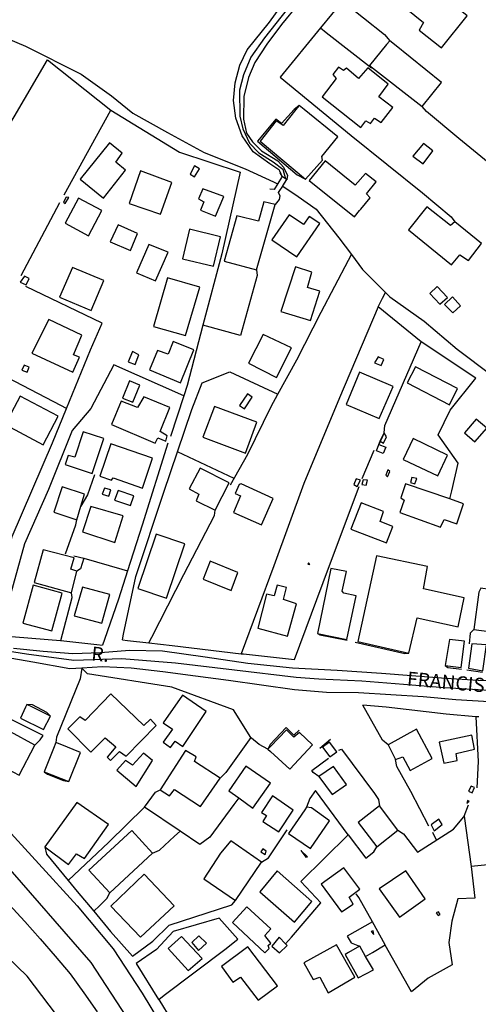
# Model space of a CAD drawing. Extents: x 180716 to 183135, y 1665964 to 1671511.
# Drawn here: x 182437 to 182519, y 1669859 to 1670034 of the extents above; entities that cross this region are included whole.
import ezdxf
from ezdxf.enums import TextEntityAlignment as Align

# ---------------------------------------------------------------- set-up
doc = ezdxf.new("R2010")
doc.units = 0
doc.header["$LTSCALE"] = 6
doc.header["$MEASUREMENT"] = 0
doc.layers.get('0').update_dxf_attribs({"linetype": 'CONTINUOUS'})
for name, color, linetype in [('V-EDIFICACAO', 2, 'CONTINUOUS'), ('V-EIXO_DE_LOGRADOURO', 3, 'CONTINUOUS'), ('V-LOTE', 1, 'CONTINUOUS'), ('V-NOME_DOS_LOGRADOUROS', 7, 'CONTINUOUS'), ('V-PONTE_VIADUTO_PASSARELA', 55, 'CONTINUOUS'), ('V-QUADRA', 41, 'CONTINUOUS'), ('V-TALVEGUE', 7, 'CONTINUOUS'), ('V-TESTADA', 250, 'CONTINUOUS')]:
    doc.layers.add(name, color=color, linetype=linetype)

# ---------------------------------------------------------------- blocks, each defined once
blk = doc.blocks.new('872GIIIP_img_geo')
at = {"layer": 'V-EDIFICACAO'}
for points in [[(182506.38, 1670042.68), (182505.94, 1670042.14), (182502.71, 1670038.19), (182508.86, 1670033.2), (182508.09, 1670031.83), (182512.02, 1670028.72), (182516.59, 1670034.39), (182507.05, 1670042.14), (182506.38, 1670042.68)], [(182502.88, 1670029.95), (182502.32, 1670029.26), (182499.3, 1670025.56), (182508.6, 1670018.3), (182512.06, 1670022.57), (182503.74, 1670029.26), (182502.88, 1670029.95)], [(182497.33, 1670023.29), (182495.2, 1670025.09), (182494.68, 1670024.7), (182493.79, 1670025.26), (182492.76, 1670023.98), (182493.4, 1670023.25), (182490.88, 1670020.01), (182497.76, 1670014.58), (182498.65, 1670015.74), (182499.47, 1670015.31), (182500.19, 1670016.25), (182501.34, 1670015.48), (182503.44, 1670018.13), (182500.96, 1670020.01), (182502.58, 1670022.27), (182499, 1670025.13), (182497.33, 1670023.29)], [(182486.83, 1670018.47), (182486.26, 1670017.75), (182484.01, 1670014.93), (182482.77, 1670015.74), (182479.91, 1670012.15), (182487.94, 1670005.41), (182490.97, 1670008.78), (182490.84, 1670009.46), (182493.7, 1670012.92), (182487.72, 1670017.75), (182486.83, 1670018.47)], [(182448.02, 1670005.41), (182452.16, 1670002.07), (182456.09, 1670007.03), (182454.38, 1670008.44), (182455.49, 1670010.02), (182453.23, 1670011.85), (182448.02, 1670005.41)], [(182506.98, 1670009.5), (182508.77, 1670008.14), (182510.52, 1670010.44), (182508.86, 1670011.77), (182506.98, 1670009.5)], [(182491.44, 1670008.65), (182488.62, 1670005.19), (182496.61, 1669998.74), (182497.54, 1669999.9), (182497.76, 1670000.11), (182499.38, 1670002.12), (182498.74, 1670002.84), (182500.45, 1670004.94), (182498.57, 1670006.43), (182496.73, 1670004.34), (182491.44, 1670008.65)], [(182458.74, 1670006.9), (182456.73, 1670001.14), (182462.24, 1669999.21), (182464.29, 1670004.85), (182458.74, 1670006.9)], [(182467.49, 1670006.34), (182468.3, 1670005.87), (182469.2, 1670007.28), (182468.3, 1670007.8), (182467.49, 1670006.34)], [(182469.79, 1670003.74), (182469.02, 1670001.95), (182469.92, 1670001.43), (182469.37, 1669999.94), (182472.01, 1669998.87), (182473.46, 1670002.33), (182469.79, 1670003.74)], [(182445.54, 1670002.25), (182445.07, 1670001.35), (182445.37, 1670001.09), (182446.05, 1670002.16), (182445.54, 1670002.25)], [(182447.72, 1670002.07), (182445.37, 1669997.63), (182449.51, 1669995.37), (182451.9, 1669999.85), (182447.72, 1670002.07)], [(182475.77, 1669998.96), (182473.55, 1669990.93), (182479.27, 1669989.39), (182482.56, 1670000.92), (182480.55, 1670001.39), (182479.61, 1669997.98), (182475.77, 1669998.96)], [(182509.41, 1670000.54), (182506.17, 1669996.44), (182513.81, 1669990.25), (182515.26, 1669992), (182516.84, 1669991.02), (182519.11, 1669994.01), (182514.41, 1669997.85), (182513.64, 1669997.25), (182509.41, 1670000.54)], [(182482, 1669994.69), (182486.4, 1669991.66), (182490.46, 1669997.59), (182488.62, 1669998.79), (182487.6, 1669997.38), (182485.08, 1669999.13), (182482, 1669994.69)], [(182453.36, 1669994.35), (182456.94, 1669992.77), (182458.22, 1669995.8), (182454.76, 1669997.34), (182453.36, 1669994.35)], [(182467.4, 1669996.57), (182466.16, 1669991.32), (182471.63, 1669990.03), (182472.87, 1669995.2), (182467.4, 1669996.57)], [(182460.19, 1669993.83), (182458.01, 1669988.84), (182461.38, 1669987.39), (182463.64, 1669992.51), (182460.19, 1669993.83)], [(182446.65, 1669989.78), (182444.39, 1669984.53), (182449.98, 1669982.14), (182452.25, 1669987.47), (182446.65, 1669989.78)], [(182483.58, 1669982.01), (182488.84, 1669980.39), (182490.46, 1669985.59), (182488.32, 1669986.24), (182489.05, 1669988.97), (182486.15, 1669989.91), (182483.58, 1669982.01)], [(182438.16, 1669988.24), (182437.43, 1669987.17), (182438.45, 1669986.7), (182439.01, 1669987.86), (182438.16, 1669988.24)], [(182463.52, 1669987.94), (182461.04, 1669979.32), (182466.68, 1669977.74), (182469.24, 1669986.32), (182463.52, 1669987.94)], [(182511.25, 1669986.41), (182509.97, 1669985.17), (182511.72, 1669983.29), (182513.09, 1669984.44), (182511.25, 1669986.41)], [(182512.57, 1669983.25), (182514.03, 1669981.75), (182515.39, 1669982.99), (182513.98, 1669984.61), (182512.57, 1669983.25)], [(182439.48, 1669974.62), (182446.74, 1669971.21), (182447.89, 1669973.9), (182446.87, 1669974.28), (182448.36, 1669977.82), (182442.51, 1669980.56), (182439.48, 1669974.62)], [(182461.72, 1669975.09), (182460.31, 1669971.63), (182465.82, 1669969.37), (182468.17, 1669975.18), (182464.5, 1669976.67), (182463.6, 1669974.45), (182461.72, 1669975.09)], [(182480.47, 1669977.91), (182477.86, 1669972.83), (182482.82, 1669970.27), (182485.46, 1669975.56), (182480.47, 1669977.91)], [(182457.28, 1669974.88), (182456.51, 1669973.04), (182457.8, 1669972.57), (182458.44, 1669974.28), (182457.28, 1669974.88)], [(182500.79, 1669973.94), (182500.19, 1669972.91), (182501.34, 1669972.44), (182501.81, 1669973.51), (182500.79, 1669973.94)], [(182438.11, 1669972.49), (182437.73, 1669971.59), (182438.63, 1669971.25), (182439.01, 1669972.15), (182438.11, 1669972.49)], [(182507.45, 1669972.19), (182505.96, 1669969.37), (182513.43, 1669965.44), (182514.88, 1669968.35), (182507.45, 1669972.19)], [(182456.77, 1669969.71), (182455.53, 1669966.64), (182457.37, 1669965.91), (182458.61, 1669968.94), (182456.77, 1669969.71)], [(182497.54, 1669971.21), (182495.15, 1669965.53), (182501, 1669963.01), (182503.48, 1669968.69), (182497.54, 1669971.21)], [(182437.39, 1669966.98), (182434.74, 1669961.94), (182441.49, 1669958.36), (182444.13, 1669963.44), (182437.39, 1669966.98)], [(182458.22, 1669964.97), (182455.28, 1669966.13), (182453.61, 1669961.94), (182461.3, 1669958.65), (182461.81, 1669959.59), (182463.22, 1669959), (182463.43, 1669959.98), (182462.19, 1669960.7), (182463.94, 1669964.97), (182459.33, 1669966.89), (182458.22, 1669964.97)], [(182476.24, 1669965.36), (182477.14, 1669964.72), (182478.5, 1669966.81), (182477.65, 1669967.41), (182476.24, 1669965.36)], [(182471.8, 1669965.14), (182469.79, 1669959.72), (182477.31, 1669956.9), (182479.31, 1669962.37), (182471.8, 1669965.14)], [(182516.12, 1669960.49), (182517.95, 1669958.91), (182520.05, 1669961.3), (182518.17, 1669962.92), (182516.12, 1669960.49)], [(182448.57, 1669960.66), (182447.08, 1669956.18), (182445.93, 1669956.48), (182445.37, 1669954.9), (182450.15, 1669953.27), (182452.2, 1669959.51), (182448.57, 1669960.66)], [(182500.92, 1669958.44), (182502.2, 1669957.97), (182501.73, 1669956.82), (182500.53, 1669957.33), (182500.92, 1669958.44), (182501.2, 1669959.02), (182501.9, 1669960.49)], [(182501.2, 1669959.02), (182501.77, 1669958.65), (182502.29, 1669959.8), (182501.9, 1669960.49), (182501.55, 1669959.8), (182501.17, 1669959.04)], [(182507.02, 1669959.47), (182505.27, 1669955.79), (182511.38, 1669952.89), (182513.09, 1669956.52), (182507.02, 1669959.47)], [(182453.44, 1669958.53), (182451.52, 1669952.8), (182453.57, 1669952.08), (182453.87, 1669952.51), (182459.08, 1669950.71), (182460.83, 1669956.01), (182453.44, 1669958.53)], [(182469.28, 1669954.26), (182467.32, 1669950.58), (182469.07, 1669949.65), (182468.6, 1669948.45), (182471.93, 1669946.78), (182474.4, 1669951.65), (182469.28, 1669954.26)], [(182502.54, 1669953.91), (182502.2, 1669952.98), (182502.45, 1669952.72), (182502.88, 1669953.66), (182502.54, 1669953.91)], [(182496.9, 1669952.34), (182496.52, 1669951.31), (182497.12, 1669950.97), (182497.67, 1669952.08), (182496.9, 1669952.34)], [(182498.14, 1669952.16), (182497.93, 1669951.31), (182498.7, 1669951.23), (182498.91, 1669952.08), (182498.14, 1669952.16)], [(182506.81, 1669952.59), (182506.55, 1669951.69), (182507.32, 1669951.44), (182507.66, 1669952.38), (182506.81, 1669952.59)], [(182448.17, 1669947.48), (182448.83, 1669949.6), (182444.86, 1669950.93), (182443.36, 1669946.44), (182447.42, 1669945.08)], [(182452.33, 1669950.71), (182451.95, 1669949.6), (182453.14, 1669949.26), (182453.48, 1669950.37), (182452.33, 1669950.71)], [(182476.58, 1669951.44), (182476.2, 1669951.35), (182475.51, 1669949.77), (182476.45, 1669949.35), (182475.22, 1669946.4), (182480.17, 1669944.18), (182482.22, 1669948.83), (182476.58, 1669951.44)], [(182513.51, 1669948.78), (182505.66, 1669951.48), (182504.85, 1669949), (182505.4, 1669948.58), (182504.63, 1669946.36), (182511.85, 1669943.8), (182512.53, 1669945.12), (182514.75, 1669944.35), (182515.95, 1669947.94)], [(182454.76, 1669950.29), (182454.12, 1669948.54), (182456.94, 1669947.6), (182457.54, 1669949.35), (182454.76, 1669950.29)], [(182449.94, 1669947.47), (182448.45, 1669942.98), (182454.17, 1669941.06), (182455.66, 1669945.8), (182449.94, 1669947.47)], [(182497.8, 1669948.11), (182495.97, 1669943.41), (182502.28, 1669940.98), (182503.44, 1669943.88), (182501.17, 1669944.78), (182501.77, 1669946.57), (182497.8, 1669948.11)], [(182461.51, 1669942.52), (182458.27, 1669932.91), (182463.3, 1669931.2), (182466.55, 1669940.81), (182461.51, 1669942.52)], [(182441.49, 1669939.78), (182439.86, 1669933.98), (182446.48, 1669932.14), (182447.46, 1669935.98), (182446.4, 1669936.32), (182446.95, 1669938.33), (182441.49, 1669939.78)], [(182500.53, 1669938.72), (182497.2, 1669923.52), (182506.25, 1669921.47), (182507.71, 1669927.74), (182514.96, 1669926.12), (182516.07, 1669931.24), (182508.82, 1669932.87), (182509.54, 1669936.79), (182500.53, 1669938.72)], [(182471.07, 1669937.73), (182469.84, 1669934.57), (182474.79, 1669932.57), (182475.98, 1669935.77), (182471.07, 1669937.73)], [(182488.45, 1669937.48), (182488.37, 1669937.22), (182488.71, 1669937.14), (182488.45, 1669937.48)], [(182494.73, 1669932.06), (182494.47, 1669932.44), (182495.2, 1669935.9), (182492.42, 1669936.45), (182490.07, 1669924.92), (182495.28, 1669923.9), (182496.9, 1669931.63), (182494.73, 1669932.06)], [(182439.74, 1669933.51), (182437.9, 1669926.76), (182443.02, 1669925.39), (182444.86, 1669932.1), (182439.74, 1669933.51)], [(182448.45, 1669933.17), (182446.99, 1669928.08), (182451.86, 1669926.76), (182453.27, 1669931.88), (182448.45, 1669933.17)], [(182482.39, 1669931.63), (182481.02, 1669931.93), (182479.53, 1669925.91), (182484.74, 1669924.5), (182486.36, 1669930.18), (182484.05, 1669930.94), (182484.57, 1669933.08), (182482.9, 1669933.51), (182482.39, 1669931.63)], [(182518.98, 1669932.99), (182518.65, 1669932.28), (182517.78, 1669925.65), (182523.67, 1669924.88), (182524.1, 1669927.96), (182525.34, 1669927.87), (182525.6, 1669930.26), (182524.44, 1669930.43), (182524.7, 1669932.18), (182519.34, 1669932.94), (182518.98, 1669932.99)], [(182513.47, 1669923.9), (182512.7, 1669919.25), (182515.52, 1669918.9), (182516.12, 1669923.56), (182513.47, 1669923.9)], [(182517.4, 1669923.13), (182516.8, 1669918.78), (182519.36, 1669918.35), (182520, 1669922.96), (182517.4, 1669923.13)], [(182453.44, 1669914.25), (182448.92, 1669909.51), (182447.98, 1669910.2), (182445.88, 1669908.06), (182449.94, 1669903.92), (182452.46, 1669906.48), (182454.38, 1669904.86), (182452.84, 1669903.02), (182453.4, 1669902.42), (182455.02, 1669904.05), (182456.17, 1669903.19), (182461.47, 1669908.62), (182460.49, 1669909.77), (182459.33, 1669908.62), (182453.44, 1669914.25)], [(182462.75, 1669909.13), (182464.41, 1669908.02), (182462.75, 1669905.71), (182464.03, 1669904.73), (182464.88, 1669905.88), (182466.21, 1669904.94), (182470.35, 1669911.13), (182466.16, 1669914.04), (182462.75, 1669909.13)], [(182438.58, 1669912.37), (182438.35, 1669911.87), (182437.47, 1669909.94), (182441.57, 1669907.93), (182442.77, 1669910.32), (182439.58, 1669911.88), (182438.58, 1669912.37)], [(182435.68, 1669907.55), (182432.69, 1669902.21), (182437.22, 1669899.82), (182440.03, 1669905.16), (182435.68, 1669907.55)], [(182481.28, 1669904.43), (182481.74, 1669904.01), (182485.16, 1669900.89), (182489.18, 1669905.2), (182486.87, 1669907.42), (182485.89, 1669906.57), (182484.61, 1669907.89), (182481.74, 1669904.91), (182481.28, 1669904.43)], [(182507.58, 1669907.98), (182502.58, 1669905.2), (182503.91, 1669902.6), (182505.19, 1669903.11), (182506.47, 1669900.67), (182510.4, 1669902.77), (182507.58, 1669907.98)], [(182511.63, 1669905.67), (182512.45, 1669902), (182514.79, 1669902.47), (182514.62, 1669903.66), (182517.91, 1669904.43), (182517.4, 1669906.95), (182511.63, 1669905.67)], [(182443.71, 1669905.63), (182443.3, 1669904.59), (182441.66, 1669900.46), (182446.05, 1669898.75), (182448.1, 1669903.88), (182444.47, 1669905.33), (182443.71, 1669905.63)], [(182492.17, 1669905.71), (182490.97, 1669904.82), (182492.25, 1669903.11), (182493.49, 1669903.96), (182492.17, 1669905.71)], [(182459.25, 1669903.75), (182457.28, 1669901.61), (182456.05, 1669902.42), (182454.55, 1669900.72), (182457.97, 1669897.81), (182460.87, 1669902.47), (182459.25, 1669903.75)], [(182466.72, 1669904.22), (182462.19, 1669897.22), (182463.86, 1669896.19), (182464.76, 1669897.3), (182469.37, 1669894.27), (182472.82, 1669899.31), (182468.3, 1669902.25), (182468.6, 1669903.07), (182466.72, 1669904.22)], [(182476.12, 1669895.81), (182478.59, 1669894.01), (182481.75, 1669898.41), (182477.39, 1669901.44), (182474.36, 1669897.09)], [(182492.93, 1669901.36), (182490.33, 1669899.61), (182492.68, 1669896.4), (182495.2, 1669898.2), (182492.93, 1669901.36)], [(182517.27, 1669897.9), (182516.84, 1669897), (182517.48, 1669896.7), (182517.87, 1669897.64), (182517.27, 1669897.9)], [(182447.46, 1669895), (182441.79, 1669887.14), (182445.97, 1669884.02), (182447.38, 1669885.9), (182448.79, 1669885.09), (182453.06, 1669891.11), (182447.46, 1669895)], [(182482.13, 1669896.19), (182480.13, 1669893.25), (182481.02, 1669892.69), (182480.38, 1669891.62), (182483.2, 1669889.79), (182485.76, 1669893.67), (182482.13, 1669896.19)], [(182516.67, 1669895.34), (182516.54, 1669894.87), (182516.93, 1669895.25), (182516.67, 1669895.34)], [(182488.11, 1669894.18), (182487.8, 1669893.72), (182484.95, 1669889.49), (182488.84, 1669886.84), (182492.17, 1669891.75), (182489.03, 1669894.06), (182488.11, 1669894.18)], [(182497.25, 1669891.45), (182500.58, 1669887.18), (182504.29, 1669890.09), (182501.05, 1669894.4), (182497.25, 1669891.45)], [(182510.23, 1669891.07), (182510.74, 1669890), (182512.15, 1669891.11), (182511.55, 1669892.05), (182510.23, 1669891.07)], [(182449.56, 1669883.04), (182453.27, 1669878.99), (182460.87, 1669886.03), (182457.16, 1669890.04), (182449.56, 1669883.04)], [(182474.7, 1669888.21), (182472.91, 1669886.03), (182469.92, 1669881.46), (182475.56, 1669877.62), (182480.17, 1669884.45), (182474.7, 1669888.21)], [(182480.98, 1669886.41), (182480.38, 1669886.8), (182480.04, 1669886.24), (182480.81, 1669885.77), (182480.98, 1669886.41)], [(182487.13, 1669886.5), (182488.02, 1669885.3), (182488.28, 1669885.39), (182487.13, 1669886.5)], [(182453.44, 1669876.64), (182458.74, 1669871.13), (182464.67, 1669876.72), (182459.38, 1669882.32), (182453.44, 1669876.64)], [(182482.94, 1669882.87), (182479.83, 1669879.2), (182485.97, 1669873.82), (182489.09, 1669877.49), (182482.94, 1669882.87)], [(182494.73, 1669883.43), (182490.71, 1669880.52), (182494.3, 1669875.61), (182496.39, 1669877.02), (182495.67, 1669878.22), (182497.59, 1669879.63), (182494.73, 1669883.43)], [(182501, 1669879.71), (182504.59, 1669874.67), (182509.16, 1669877.92), (182505.7, 1669882.91), (182501, 1669879.71)], [(182477.56, 1669876.51), (182475.04, 1669873.73), (182480.77, 1669868.4), (182481.53, 1669869.17), (182481.32, 1669869.68), (182481.79, 1669870.1), (182480.77, 1669871.43), (182481.79, 1669872.62), (182477.56, 1669876.51)], [(182511.51, 1669875.61), (182511.12, 1669875.48), (182511.46, 1669874.97), (182511.8, 1669875.19), (182511.51, 1669875.61)], [(182499.94, 1669872.28), (182499.55, 1669872.15), (182500.06, 1669871.6), (182499.94, 1669872.28)], [(182465.99, 1669871.26), (182463.64, 1669869.12), (182467.19, 1669865.24), (182469.62, 1669867.37), (182465.99, 1669871.26)], [(182469.07, 1669871.39), (182467.79, 1669870.19), (182468.98, 1669868.78), (182470.39, 1669870.1), (182469.07, 1669871.39)], [(182484.43, 1669869.95), (182483.28, 1669871.13), (182482, 1669869.55), (182483.37, 1669868.35), (182484.69, 1669869.68)], [(182473.04, 1669865.96), (182475.09, 1669863.19), (182476.45, 1669864.04), (182479.57, 1669859.99), (182482.99, 1669862.55), (182477.73, 1669869.42), (182473.04, 1669865.96)], [(182487.64, 1669866.6), (182489.3, 1669863.66), (182490.46, 1669864.04), (182491.99, 1669861.31), (182496.69, 1669864.08), (182493.45, 1669869.81), (182487.64, 1669866.6)], [(182498.59, 1669867.75), (182497.55, 1669869.53), (182497.54, 1669869.55), (182495.55, 1669868.42), (182494.98, 1669868.1), (182497.29, 1669863.96), (182499.98, 1669865.37)]]:
    blk.add_lwpolyline(points, close=True, dxfattribs=at)
at = {"layer": 'V-EIXO_DE_LOGRADOURO'}
for points in [[(182499.74, 1670052.81), (182494.17, 1670046.41), (182487.8, 1670039.54), (182480.68, 1670030.47), (182478.29, 1670027.06), (182476.98, 1670023.94), (182476.25, 1670021.18), (182476.33, 1670016.61), (182476.83, 1670014.36), (182478, 1670011.82), (182479.67, 1670010.08), (182482.21, 1670008.48), (182483.95, 1670007.18), (182484.42, 1670005.5)], [(182523.05, 1669914.77), (182519.56, 1669914.91), (182512.56, 1669915.3), (182505.31, 1669915.9), (182497.94, 1669916.5), (182490.32, 1669916.85), (182486.27, 1669917.12), (182475.38, 1669918.45), (182464.95, 1669919.71), (182455.39, 1669920.43), (182446.9, 1669920.16), (182438.54, 1669921.3), (182430.18, 1669922.6), (182422.56, 1669924.57), (182415.02, 1669927.49), (182407.48, 1669930.82), (182399.99, 1669934.24), (182395.27, 1669936.22)], [(182462.59, 1669847.32), (182450, 1669866.68), (182434.43, 1669884.5), (182418.7, 1669902.65), (182401.15, 1669920.63), (182392.48, 1669929.68)]]:
    blk.add_lwpolyline(points, dxfattribs=at)
at = {"layer": 'V-LOTE'}
for points in [[(182494.49, 1670036.97), (182490.6, 1670032.21)], [(182494.49, 1670036.97), (182501.95, 1670031.05), (182502.88, 1670029.95)], [(182490.6, 1670032.21), (182483.47, 1670023.5)], [(182490.6, 1670032.21), (182491.6, 1670031.43), (182499.64, 1670025.14)], [(182419.75, 1669989.78), (182428.09, 1670002.96), (182436.36, 1670016.45), (182442.23, 1670026.54), (182453.49, 1670017.65)], [(182483.47, 1670023.5), (182496.06, 1670013.18), (182508.65, 1670003.01), (182513.75, 1669998.78), (182514.41, 1669997.85)], [(182445.22, 1670002.65), (182453.49, 1670017.65)], [(182453.49, 1670017.65), (182465.62, 1670010.19), (182476.36, 1670006.67), (182473.12, 1669992.18), (182469.74, 1669979.58)], [(182531.42, 1669999.35), (182530.71, 1669999.9), (182515.11, 1670012.62), (182509.39, 1670017.39), (182508.6, 1670018.3)], [(182437.57, 1669988.39), (182444.45, 1670001.3)], [(182483.42, 1670002.49), (182483.26, 1670001.83), (182482.56, 1670000.92)], [(182483.05, 1669967.34), (182486.4, 1669973.45), (182490.73, 1669981.84), (182495.57, 1669991.09), (182496.09, 1669992.09)], [(182450.37, 1669847.65), (182449, 1669850.29), (182443.87, 1669857.39), (182438.65, 1669864.24), (182435.05, 1669867.7)], [(182479.27, 1669989.39), (182479.36, 1669988.39), (182476.46, 1669977.76), (182469.74, 1669979.58)], [(182445.61, 1669964.8), (182449.85, 1669975.21), (182451.94, 1669979.89), (182438.42, 1669986.42)], [(182500.79, 1669982.83), (182501.58, 1669984.35), (182502.1, 1669985.35)], [(182500.79, 1669982.83), (182493.99, 1669966.71), (182487.66, 1669951.52), (182482.33, 1669936.95), (182476.54, 1669921.37)], [(182508.44, 1669976.61), (182500.79, 1669982.83)], [(182469.74, 1669979.58), (182466.96, 1669968.87), (182466.37, 1669967.06)], [(182501.9, 1669960.49), (182502, 1669961.8), (182508.44, 1669976.61)], [(182513.51, 1669948.78), (182513.86, 1669950.24), (182515.01, 1669955.12), (182511.46, 1669960.11), (182513.55, 1669964.48), (182518.11, 1669970.16), (182508.44, 1669976.61)], [(182445.61, 1669964.8), (182444.61, 1669965.32), (182428.4, 1669973.77)], [(182466.37, 1669967.06), (182454.01, 1669972.51), (182449.92, 1669964.82), (182446.6, 1669960.92), (182442.43, 1669950.45), (182438.18, 1669940.83), (182433.61, 1669924.61)], [(182455.52, 1669923.84), (182455.74, 1669924.85), (182457.92, 1669935.07), (182462.79, 1669949.8), (182467.81, 1669964.6), (182469.66, 1669969.35), (182474.53, 1669971.32), (182483.05, 1669967.34)], [(182466.37, 1669967.06), (182464.02, 1669959.86)], [(182477.74, 1669956.73), (182481.84, 1669965.14), (182483.05, 1669967.34)], [(182431.08, 1669925.01), (182436.02, 1669942.13), (182443.13, 1669958.71), (182445.61, 1669964.8)], [(182463.56, 1669958.66), (182459, 1669944.13), (182456.43, 1669936.05)], [(182498, 1669952.42), (182500.09, 1669957.44)], [(182475.3, 1669952.43), (182465.28, 1669957.13)], [(182474.66, 1669951.3), (182477.74, 1669956.73)], [(182450.55, 1669953.08), (182449.35, 1669949.48), (182448.17, 1669947.48)], [(182486.02, 1669920.31), (182492.05, 1669936.5), (182497.46, 1669950.99)], [(182445.46, 1669939.06), (182447.27, 1669944.17), (182447.42, 1669945.08)], [(182460.21, 1669923.28), (182460.72, 1669924.28), (182466.39, 1669935.38), (182471.82, 1669945.86), (182471.93, 1669946.78)], [(182446.9, 1669938.73), (182448.68, 1669938.26)], [(182448.68, 1669938.26), (182448.07, 1669936.37), (182447.46, 1669935.98)], [(182448.68, 1669938.26), (182455.4, 1669936.34), (182456.43, 1669936.05)], [(182456.43, 1669936.05), (182454.83, 1669931.03), (182452.32, 1669923.89), (182451.97, 1669922.89)], [(182444.61, 1669923.72), (182446.59, 1669931.34), (182446.48, 1669932.14)], [(182433.61, 1669924.61), (182444.53, 1669923.73), (182444.61, 1669923.72)], [(182517.78, 1669925.65), (182517.1, 1669924.98), (182516.95, 1669923.09)], [(182444.61, 1669923.72), (182450.97, 1669923), (182451.97, 1669922.89)], [(182455.52, 1669923.84), (182456.42, 1669923.73), (182460.21, 1669923.28)], [(182460.21, 1669923.28), (182464.32, 1669922.79), (182476.54, 1669921.37)], [(182476.54, 1669921.37), (182476.99, 1669921.32), (182486.02, 1669920.31)], [(182448.31, 1669918.83), (182448.02, 1669916.94), (182443.87, 1669906.59), (182443.71, 1669905.63)], [(182475.17, 1669911.45), (182464.29, 1669915.41), (182449.31, 1669917.78), (182448.31, 1669918.83)], [(182518.12, 1669910.19), (182512.86, 1669910.66), (182502.22, 1669911.92), (182498.08, 1669912.27)], [(182502.58, 1669905.2), (182501.56, 1669906.06), (182498.08, 1669912.27)], [(182478.29, 1669906.51), (182475.17, 1669911.45)], [(182440.03, 1669905.16), (182440.95, 1669906.09), (182441.46, 1669906.87), (182435.44, 1669909.88), (182431.5, 1669903.73), (182430.8, 1669900.68), (182429.04, 1669899.53)], [(182518.62, 1669910.16), (182518.45, 1669910.16), (182518.12, 1669910.19)], [(182518.12, 1669910.19), (182518.54, 1669902.25), (182518.31, 1669897.6)], [(182478.29, 1669906.51), (182473.83, 1669900.31), (182472.82, 1669899.31)], [(182481.28, 1669904.43), (182479.77, 1669905.3), (182478.37, 1669906.38), (182478.29, 1669906.51)], [(182493.83, 1669904.28), (182494.33, 1669904.47), (182500.16, 1669896.61), (182500.86, 1669895.54), (182501.05, 1669894.4)], [(182490.33, 1669899.61), (182489.32, 1669900.3), (182489.07, 1669900.67), (182492.01, 1669902.83)], [(182509.81, 1669890.8), (182506.6, 1669896.94), (182504.11, 1669901.41), (182503.91, 1669902.6)], [(182459.44, 1669894.19), (182461.38, 1669896.84), (182462.19, 1669897.22)], [(182495.48, 1669889.27), (182489.69, 1669897.13), (182488.72, 1669895.72), (182488.11, 1669894.18)], [(182476.12, 1669895.81), (182475.27, 1669894.66), (182470.99, 1669888.88), (182469.25, 1669887.59), (182465.75, 1669889.94)], [(182516.06, 1669892.56), (182516.79, 1669894.62)], [(182459.44, 1669894.19), (182453.11, 1669887.99), (182445.89, 1669881.21)], [(182465.75, 1669889.94), (182459.44, 1669894.19)], [(182525.87, 1669893.57), (182524.87, 1669893.47), (182521.85, 1669893.16), (182522.62, 1669886.34), (182522.62, 1669884.2), (182517.29, 1669883.64)], [(182504.29, 1669890.09), (182505.32, 1669889.46), (182507.8, 1669886.19), (182514.17, 1669890.3), (182516.02, 1669892.44), (182516.06, 1669892.56)], [(182516.06, 1669892.56), (182517.29, 1669883.64)], [(182460.87, 1669886.03), (182462.06, 1669886.59), (182464.75, 1669889.03), (182465.75, 1669889.94)], [(182480.17, 1669884.45), (182481.41, 1669885.23), (182484.72, 1669890.16)], [(182484.43, 1669869.95), (182485.44, 1669871.14), (182490.65, 1669877.25), (182487.1, 1669881.02), (182495.48, 1669889.27)], [(182495.48, 1669889.27), (182498.61, 1669885.16), (182500.08, 1669886.25), (182500.58, 1669887.18)], [(182511.16, 1669888.36), (182510.5, 1669889.68)], [(182441.79, 1669887.14), (182442.07, 1669885.87), (182445.89, 1669881.21)], [(182517.29, 1669883.64), (182517.95, 1669878.06), (182514.94, 1669877.96), (182513.86, 1669874), (182513.32, 1669870.19), (182513.9, 1669866.27), (182509.65, 1669863.89), (182506.71, 1669861.44), (182502.08, 1669869.73), (182502.05, 1669869.79)], [(182445.89, 1669881.21), (182447.51, 1669879.24), (182450.44, 1669875.75)], [(182450.44, 1669875.75), (182451.44, 1669876.71), (182452.76, 1669877.98), (182453.27, 1669878.99)], [(182499.79, 1669873.84), (182497.37, 1669878.17), (182496.91, 1669878.85)], [(182457.28, 1669867.81), (182460.92, 1669870.42), (182463.78, 1669873.26), (182474.87, 1669876.86), (182475.56, 1669877.62)], [(182450.44, 1669875.75), (182453.43, 1669872.18), (182457.28, 1669867.81)], [(182461.94, 1669860.1), (182462.94, 1669860.86), (182473.67, 1669868.97), (182475.99, 1669870.77), (182472.63, 1669874.5), (182464.52, 1669872.16), (182461.58, 1669868.97), (182457.98, 1669866.46)], [(182499.79, 1669873.84), (182495.35, 1669871.35), (182496.01, 1669870.13), (182497.54, 1669869.55)], [(182502.05, 1669869.79), (182499.79, 1669873.84)], [(182498.59, 1669867.75), (182499.79, 1669868.46), (182502.05, 1669869.79)], [(182457.98, 1669866.46), (182461.92, 1669860.13), (182461.94, 1669860.1)], [(182461.94, 1669860.1), (182466.56, 1669852.57), (182469.87, 1669847.34)]]:
    blk.add_lwpolyline(points, dxfattribs=at)
at = {"layer": 'V-PONTE_VIADUTO_PASSARELA'}
for points in [[(182483.39, 1670006.55), (182483.56, 1670006.26)], [(182483.56, 1670006.26), (182483.77, 1670005.89), (182483.68, 1670005.74)], [(182483.68, 1670005.74), (182482.38, 1670003.59), (182481.65, 1670003.64)], [(182483.93, 1670004.25), (182484.63, 1670005.36)], [(182484.63, 1670005.36), (182484.67, 1670005.43)], [(182483.46, 1670002.4), (182483.19, 1670003.07), (182483.29, 1670003.23)], [(182483.29, 1670003.23), (182483.91, 1670004.21)], [(182483.91, 1670004.21), (182483.93, 1670004.25)]]:
    blk.add_lwpolyline(points, dxfattribs=at)
at = {"layer": 'V-QUADRA'}
for points in [[(182435.47, 1669876.96), (182438.24, 1669873.92), (182440.97, 1669870.88), (182443.62, 1669867.79), (182446.27, 1669864.66), (182448.67, 1669861.28), (182451.07, 1669857.9)], [(182436.21, 1669922.33), (182441.47, 1669921.81), (182446.73, 1669921.38), (182451.66, 1669921.57), (182456.75, 1669922), (182462.59, 1669921.86), (182470.17, 1669920.8), (182477.75, 1669919.66), (182485.62, 1669918.85), (182493.57, 1669918.42), (182501.4, 1669917.94), (182512.79, 1669917.05), (182518.55, 1669916.7), (182522.94, 1669916.54)], [(182486.73, 1670036.47), (182483.71, 1670032.85), (182481.1, 1670029.35), (182478.99, 1670026.1), (182477.87, 1670023.45), (182477.03, 1670020.08), (182476.95, 1670016.04), (182477.49, 1670013.58), (182478.57, 1670012.04), (182480.14, 1670010.45), (182483.04, 1670008.65), (182484.08, 1670007.54), (182484.74, 1670006.09), (182484.67, 1670005.43), (182484.66, 1670005.34), (182484.63, 1670005.36), (182484.04, 1670005.74), (182483.79, 1670005.9), (182483.61, 1670006.31), (182483.39, 1670006.85), (182483.3, 1670007.06), (182483.06, 1670007.22), (182481.64, 1670008.16), (182478.7, 1670010.25), (182476.75, 1670013.09), (182475.59, 1670016.26), (182475.22, 1670019.39), (182475.47, 1670022.52), (182476.3, 1670025.65), (182477.63, 1670028.32), (182481.56, 1670033.27), (182485.08, 1670038.14)], [(182520.45, 1669912.83), (182514.57, 1669913.18), (182508.77, 1669913.7), (182503.06, 1669914.09), (182497.35, 1669914.44), (182497.35, 1669914.44), (182491.64, 1669914.5), (182485.97, 1669914.98), (182480.13, 1669915.79), (182474.29, 1669916.6), (182468.49, 1669917.37), (182462.69, 1669918.14), (182457.06, 1669918.78), (182452.01, 1669919.05), (182448.31, 1669918.83), (182448.31, 1669918.83), (182446.21, 1669918.7), (182439.67, 1669919.84), (182433.13, 1669920.98)], [(182433.94, 1669891.56), (182440.73, 1669884.13), (182447.52, 1669876.7), (182453.86, 1669869.1), (182458.99, 1669861.25), (182463.79, 1669853.32)]]:
    blk.add_lwpolyline(points, dxfattribs=at)
at = {"layer": 'V-TALVEGUE'}
for points in [[(182424.16, 1670035.69), (182428.65, 1670033.09), (182438.34, 1670029.01), (182448.23, 1670024.01), (182453.56, 1670020.2), (182457.38, 1670017.13), (182463.48, 1670013.67), (182469.97, 1670010.14), (182477.27, 1670007.26), (182482.3, 1670004.94), (182482.98, 1670004.62)], [(182483.93, 1670004.21), (182486.67, 1670002.35), (182489.86, 1670000.09), (182493.88, 1669995.06), (182496.09, 1669992.09), (182498.06, 1669989.45), (182502.1, 1669985.35), (182502.86, 1669984.58), (182508.95, 1669980.25), (182514.79, 1669975.3), (182521, 1669970.64), (182528.78, 1669967.18), (182533, 1669963.76), (182538.34, 1669958.81), (182544.59, 1669953.82), (182544.75, 1669953.71), (182551.01, 1669949.16), (182557.13, 1669946.62), (182557.55, 1669946.45), (182564.13, 1669943.12), (182568.35, 1669941.34), (182569.3, 1669940.48)]]:
    blk.add_lwpolyline(points, dxfattribs=at)
at = {"layer": 'V-TESTADA'}
for points in [[(182486.83, 1670018.47), (182485.95, 1670017.75)], [(182485.95, 1670017.75), (182483.7, 1670015.27), (182482.7, 1670016.08), (182479.45, 1670012.14), (182486.49, 1670006.19), (182487.94, 1670005.41)], [(182490.07, 1669924.92), (182490.46, 1669924.68), (182495.33, 1669923.75)], [(182496.72, 1669923.4), (182505.53, 1669921.39), (182506.25, 1669921.47)], [(182512.7, 1669919.25), (182513.17, 1669918.9), (182515.57, 1669918.6)], [(182516.5, 1669918.53), (182519.27, 1669918.07)], [(182442.77, 1669910.32), (182442.13, 1669910.94), (182439.58, 1669912.33), (182438.58, 1669912.37)], [(182486.84, 1669907.82), (182485.91, 1669906.93), (182484.52, 1669908.32), (182481.68, 1669905.3), (182481.28, 1669904.43)], [(182492.4, 1669906.16), (182490.47, 1669904.58)], [(182441.66, 1669900.46), (182442.27, 1669900.05), (182445.06, 1669898.88), (182446.05, 1669898.75)]]:
    blk.add_lwpolyline(points, dxfattribs=at)
at = {"layer": 'V-NOME_DOS_LOGRADOUROS'}
for s, p in [('R.', (182449.87, 1669919.38)), ('FRANCISCO', (182505.78, 1669914.94))]:
    blk.add_text(s, height=2.5, rotation=355, dxfattribs=at).set_placement(p, align=Align.BOTTOM_LEFT)

msp = doc.modelspace()

# ---------------------------------------------------------------- block references
at = {"linetype": 'Continuous'}
msp.add_blockref('872GIIIP_img_geo', (0, 0), dxfattribs=at)

doc.saveas('drawing.dxf')
